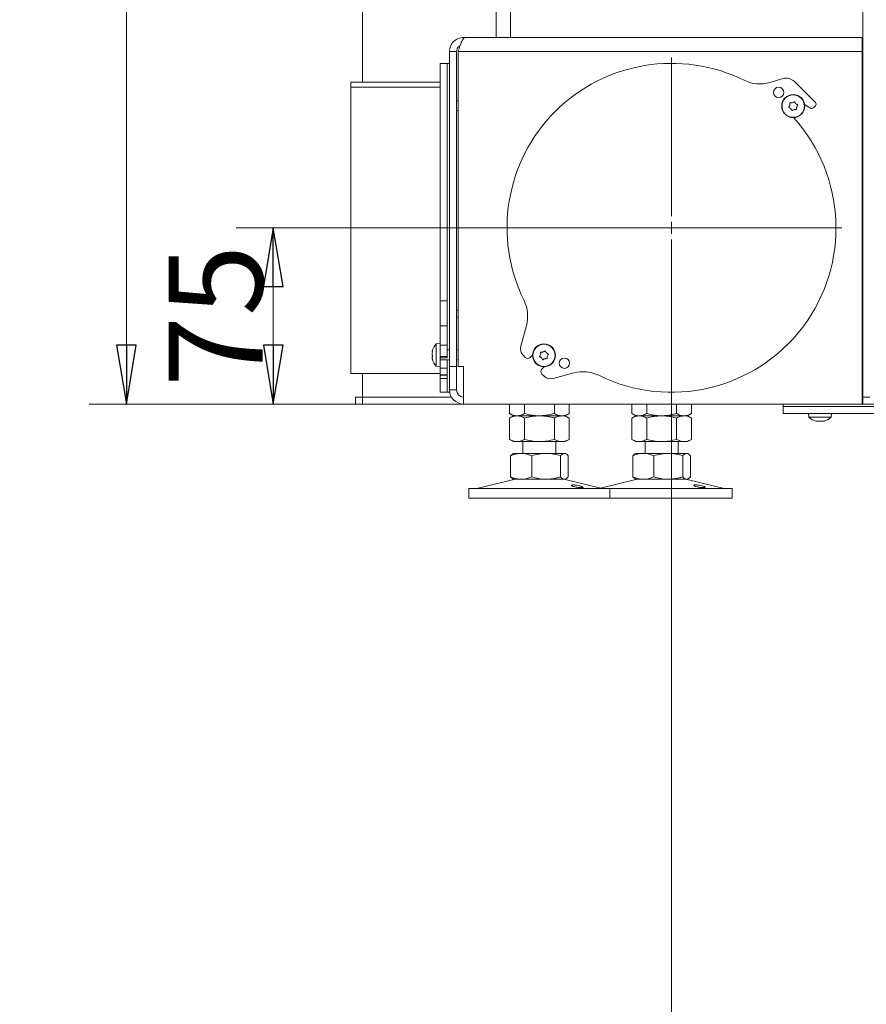
# Model space of a CAD drawing. Extents: x -1253 to 743, y 1475 to 4096.
# Drawn here: x -201 to 159, y 2369 to 2788 of the extents above; entities that cross this region are included whole.
import ezdxf

# ---------------------------------------------------------------- set-up
doc = ezdxf.new("R2010")
doc.units = 0
doc.header["$LTSCALE"] = 5
doc.linetypes.add('CENTERX2', pattern=[20.32, 12.7, -2.54, 2.54, -2.54])
doc.layers.add('SLD-0', color=7, linetype='Continuous')
doc.styles.add('STANDARD-BrunnerGroßer Text', font='arial.ttf')
doc.dimstyles.new('STANDARD-Brunner-IIGroßer Text', dxfattribs={"dimscale": 5, "dimtxt": 8, "dimasz": 5, "dimexe": 3.175, "dimexo": 0, "dimgap": 0.762, "dimtad": 1, "dimdec": 0, "dimrnd": 1e-08, "dimtxsty": 'STANDARD-BrunnerGroßer Text', "dimblk": 'Filled-1', "dimcen": 0.09, "dimdle": 10, "dimclrd": 7, "dimclre": 7, "dimclrt": 7, "dimadec": 1, "dimazin": 2, "dimtfac": 0.666667, "dimtdec": 0, "dimtmove": 0, "dimatfit": 3, "dimldrblk": 'Filled-1', "dimfxl": 1, "dimtolj": 1, "dimlwd": 15, "dimlwe": 15, "dimarcsym": 0})

# ---------------------------------------------------------------- blocks, each defined once
blk = doc.blocks.new('Filled-1')
at = {"color": 0}
for p, q in [((0, 0), (-1, 0.167)), ((-1, 0.167), (-1, -0.167)), ((-1, 0), (0, 0)), ((-1, -0.167), (0, 0))]:
    blk.add_line(p, q, dxfattribs=at)
at = {"color": 0, "flags": 128}
blk.add_lwpolyline([(-1, -0.167), (0, 0), (-1, 0.167), (-1, -0.167)], dxfattribs=at)
at = {"color": 0}
blk.add_solid([(-1, -0.167), (0, 0), (-1, 0.167), (-1, -0.167)], dxfattribs=at)
blk = doc.blocks.new('*D53')
at = {"layer": 'Defpoints', "color": 0}
for p in [(-21.49, 3974.9), (-155.56, 2624.4), (208.12, 2624.4)]:
    blk.add_point(p, dxfattribs=at)
at = {"layer": 'SLD-0', "color": 7, "lineweight": 5}
for p, q in [((-21.49, 3974.9), (-171.44, 3974.9)), ((-155.56, 3949.9), (-155.56, 2649.4)), ((208.12, 2624.4), (-171.44, 2624.4))]:
    blk.add_line(p, q, dxfattribs=at)
at = {"layer": 'SLD-0', "color": 7, "lineweight": 5, "xscale": 25, "yscale": 25, "zscale": 25}
for p, rotation in [((-155.56, 3974.9), 90), ((-155.56, 2624.4), 270)]:
    blk.add_blockref('Filled-1', p, dxfattribs=dict(at, rotation=rotation))
at = {"layer": 'SLD-0', "color": 7, "lineweight": 5, "insert": (-200.25, 3287.91), "char_height": 40, "attachment_point": 2, "rotation": 90, "style": 'STANDARD-BrunnerGroßer Text'}
blk.add_mtext('\\A1;1351', dxfattribs=at)
blk = doc.blocks.new('*D54')
at = {"layer": 'Defpoints', "color": 0}
for p in [(89.95, 2699.4), (-93.01, 2624.4), (208.12, 2624.4)]:
    blk.add_point(p, dxfattribs=at)
at = {"layer": 'SLD-0', "color": 7, "lineweight": 5}
for p, q in [((89.95, 2699.4), (-108.88, 2699.4)), ((-93.01, 2674.4), (-93.01, 2649.4)), ((208.12, 2624.4), (-108.88, 2624.4))]:
    blk.add_line(p, q, dxfattribs=at)
at = {"layer": 'SLD-0', "color": 7, "lineweight": 5, "xscale": 25, "yscale": 25, "zscale": 25}
for p, rotation in [((-93.01, 2699.4), 90), ((-93.01, 2624.4), 270)]:
    blk.add_blockref('Filled-1', p, dxfattribs=dict(at, rotation=rotation))
at = {"layer": 'SLD-0', "color": 7, "lineweight": 5, "insert": (-137.5, 2661.9), "char_height": 40, "attachment_point": 2, "rotation": 90, "style": 'STANDARD-BrunnerGroßer Text'}
blk.add_mtext('\\A1;75', dxfattribs=at)
blk = doc.blocks.new('*D58')
at = {"layer": 'Defpoints', "color": 0}
for p in [(377.95, 2630.4), (76.45, 2626.9), (76.45, 2320.07)]:
    blk.add_point(p, dxfattribs=at)
at = {"layer": 'SLD-0', "color": 7, "lineweight": 5}
for p, q in [((377.95, 2630.4), (377.95, 2304.19)), ((76.45, 2626.9), (76.45, 2304.19)), ((352.95, 2320.07), (101.45, 2320.07))]:
    blk.add_line(p, q, dxfattribs=at)
at = {"layer": 'SLD-0', "color": 7, "lineweight": 5, "xscale": 25, "yscale": 25, "zscale": 25, "rotation": 180}
blk.add_blockref('Filled-1', (76.45, 2320.07), dxfattribs=at)
at = {"layer": 'SLD-0', "color": 7, "lineweight": 5, "xscale": 25, "yscale": 25, "zscale": 25}
blk.add_blockref('Filled-1', (377.95, 2320.07), dxfattribs=at)
at = {"layer": 'SLD-0', "color": 7, "lineweight": 5, "insert": (225.96, 2364.75), "char_height": 40, "attachment_point": 2, "style": 'STANDARD-BrunnerGroßer Text'}
blk.add_mtext('\\A1;302', dxfattribs=at)

msp = doc.modelspace()

# ---------------------------------------------------------------- linework, layer by layer
at = {"color": 7, "linetype": 'Continuous', "lineweight": 5}
for p, q in [((157.87, 3588.83), (157.87, 2627.4)), ((-55.05, 3585.9), (-55.05, 2761.4)), ((1.87, 3264.4), (1.87, 2780.4)), ((7.87, 3264.4), (7.87, 2780.4)), ((-12.05, 2780.4), (-12.05, 2779.97)), ((-11.35, 2780.4), (-12.05, 2780.4)), ((157.62, 2780.4), (-11.35, 2780.4)), ((157.62, 2774.4), (157.62, 2780.4)), ((-15.05, 2774.4), (-18.05, 2774.4)), ((-18.05, 2774.4), (-18.05, 2640.4)), ((-15.05, 2640.4), (-15.05, 2774.4)), ((157.62, 2774.4), (-14.35, 2774.4)), ((-14.35, 2640.4), (-14.35, 2774.4)), ((157.62, 2630.4), (157.62, 2774.4)), ((-19.05, 2769.4), (-22.05, 2769.4)), ((-22.05, 2668.33), (-22.05, 2769.4)), ((-18.05, 2769.4), (-19.05, 2769.4)), ((-19.05, 2668.33), (-19.05, 2769.4)), ((123.8, 2762.88), (118.38, 2761.25)), ((137.68, 2752.72), (128.77, 2761.62)), ((-22.05, 2761.4), (-60.05, 2761.4)), ((-60.05, 2759.24), (-60.05, 2761.4)), ((-60.05, 2759.24), (-22.05, 2759.24)), ((-60.05, 2759.19), (-60.05, 2759.24)), ((-60.05, 2637.4), (-60.05, 2759.19)), ((-60.05, 2759.19), (-22.05, 2759.19)), ((-14.35, 2753.47), (-15.05, 2753.47)), ((-15.05, 2749.27), (-14.35, 2749.27)), ((126.79, 2751.58), (126.79, 2751.58)), ((127.18, 2750.13), (127.18, 2750.13)), ((127.85, 2752.64), (127.85, 2752.64)), ((128.63, 2749.75), (128.63, 2749.75)), ((129.3, 2752.26), (129.3, 2752.26)), ((129.69, 2750.81), (129.69, 2750.81)), ((133.09, 2751.89), (135.59, 2750.31)), ((136.83, 2750.45), (137.68, 2751.3)), ((-22.05, 2668.33), (-19.05, 2668.33)), ((-22.05, 2657.73), (-22.05, 2668.33)), ((-19.05, 2668.33), (-19.05, 2657.73)), ((-15.05, 2664.4), (-14.35, 2664.4)), ((-15.05, 2661.4), (-14.35, 2661.4)), ((157.62, 2664.4), (157.87, 2664.4)), ((157.62, 2661.4), (157.87, 2661.4)), ((-19.05, 2657.73), (-22.05, 2657.73)), ((-22.05, 2649.52), (-22.05, 2657.73)), ((-19.05, 2649.52), (-19.05, 2657.73)), ((14.68, 2657.78), (12.27, 2649.06)), ((157.62, 2658.4), (157.87, 2658.4)), ((-22.05, 2650.21), (-23.69, 2650.06)), ((-23.69, 2650.06), (-23.69, 2648.67)), ((-23.69, 2648.67), (-23.69, 2640.55)), ((-22.05, 2649.52), (-19.05, 2649.52)), ((-22.05, 2644.67), (-22.05, 2649.52)), ((-19.05, 2649.52), (-19.05, 2644.67)), ((-25.39, 2646.75), (-25.39, 2646.75)), ((-25.39, 2646.37), (-25.39, 2646.37)), ((-25.39, 2645.69), (-25.39, 2645.69)), ((-25.39, 2644.92), (-25.39, 2644.92)), ((-25.33, 2644.92), (-25.39, 2644.92)), ((-25.33, 2644.92), (-25.39, 2644.92)), ((-25.39, 2644.25), (-25.39, 2644.25)), ((-25.36, 2646.69), (-25.29, 2646.69)), ((-25.29, 2646.72), (-25.31, 2646.72)), ((-19.05, 2644.67), (-22.05, 2644.67)), ((-22.05, 2644.6), (-22.05, 2644.67)), ((-22.05, 2644.6), (-19.05, 2644.6)), ((-22.05, 2644.01), (-22.05, 2644.6)), ((-18.05, 2647.41), (-19.05, 2647.41)), ((-19.05, 2644.6), (-19.05, 2644.67)), ((-19.05, 2644.6), (-19.05, 2644.01)), ((-14.35, 2647.41), (-15.05, 2647.41)), ((13.3, 2645.16), (14.22, 2644.25)), ((16.34, 2644.25), (17.28, 2645.18)), ((20.73, 2645.52), (20.73, 2645.52)), ((21.79, 2646.58), (21.79, 2646.58)), ((23.24, 2646.19), (23.24, 2646.19)), ((23.62, 2644.74), (23.62, 2644.74)), ((-25.39, 2643.86), (-25.39, 2643.86)), ((-25.29, 2643.49), (-25.31, 2643.49)), ((-23.69, 2640.55), (-22.05, 2640.41)), ((-22.05, 2644.01), (-19.05, 2644.01)), ((-22.05, 2644.01), (-22.05, 2640.41)), ((-22.05, 2643.21), (-18.05, 2643.21)), ((-22.05, 2643.18), (-19.05, 2643.18)), ((-22.05, 2640.41), (-22.05, 2639.65)), ((-19.05, 2643.18), (-19.05, 2639.65)), ((-15.05, 2640.4), (-18.05, 2640.4)), ((-18.05, 2640.4), (-18.05, 2630.4)), ((-15.05, 2643.21), (-14.35, 2643.21)), ((-15.05, 2640.4), (-15.05, 2630.4)), ((-12.05, 2640.4), (-14.35, 2640.4)), ((-12.05, 2640.4), (-12.05, 2630.4)), ((21.11, 2644.07), (21.11, 2644.07)), ((22.22, 2640.23), (21.29, 2639.3)), ((22.56, 2643.68), (22.56, 2643.68)), ((-60.05, 2637.4), (-22.05, 2637.4)), ((-55.05, 2637.4), (-55.05, 2627.4)), ((-22.05, 2639.65), (-19.05, 2639.65)), ((-22.05, 2636.82), (-22.05, 2639.65)), ((-19.05, 2636.82), (-22.05, 2636.82)), ((-22.05, 2636.75), (-22.05, 2636.82)), ((-22.05, 2636.75), (-19.05, 2636.75)), ((-22.05, 2635.29), (-22.05, 2636.75)), ((-19.05, 2639.65), (-19.05, 2636.82)), ((-19.05, 2636.75), (-19.05, 2636.82)), ((-19.05, 2636.75), (-19.05, 2635.29)), ((21.29, 2637.17), (22.21, 2636.25)), ((26.1, 2635.23), (34.82, 2637.64)), ((-22.05, 2635.29), (-19.05, 2635.29)), ((-22.05, 2629.4), (-22.05, 2635.29)), ((-19.05, 2629.4), (-19.05, 2635.29)), ((-58.05, 2624.4), (-58.05, 2627.4)), ((-58.05, 2627.4), (-55.05, 2627.4)), ((-55.05, 2627.4), (-55.05, 2624.4)), ((-17.25, 2627.4), (-55.05, 2627.4)), ((-22.05, 2629.4), (-19.05, 2629.4)), ((-19.05, 2629.4), (-18.05, 2629.4)), ((-18.05, 2629.4), (-18.05, 2630.4)), ((-18.05, 2630.4), (-15.05, 2630.4)), ((-12.05, 2624.4), (-12.05, 2630.4)), ((157.62, 2630.4), (157.62, 2624.4)), ((157.62, 2627.4), (157.82, 2627.4)), ((157.82, 2624.4), (157.82, 2627.4)), ((157.82, 2627.4), (160.82, 2627.4)), ((-55.05, 2624.4), (-58.05, 2624.4)), ((-12.05, 2624.4), (-55.05, 2624.4)), ((157.62, 2624.4), (-12.05, 2624.4)), ((7.53, 2624.4), (7.53, 2620.38)), ((13.88, 2624.4), (13.88, 2620.38)), ((26.58, 2624.4), (26.58, 2620.38)), ((32.94, 2624.4), (32.94, 2620.38)), ((59.53, 2624.4), (59.53, 2620.38)), ((65.88, 2624.4), (65.88, 2620.38)), ((78.58, 2624.4), (78.58, 2620.38)), ((84.94, 2624.4), (84.94, 2620.38)), ((123.95, 2624.4), (123.95, 2623.4)), ((123.95, 2623.4), (123.95, 2620.4)), ((224.93, 2623.4), (123.95, 2623.4)), ((144.45, 2623.4), (123.95, 2623.4)), ((224.93, 2623.4), (144.45, 2623.4)), ((157.62, 2624.4), (157.82, 2624.4)), ((160.82, 2624.4), (157.82, 2624.4)), ((7.53, 2620.38), (9.23, 2619.4)), ((9.23, 2619.4), (7.53, 2618.42)), ((10.71, 2619.4), (9.23, 2619.4)), ((20.23, 2619.4), (10.71, 2619.4)), ((29.76, 2619.4), (20.23, 2619.4)), ((31.23, 2619.4), (29.76, 2619.4)), ((31.23, 2619.4), (32.94, 2620.38)), ((32.94, 2618.42), (31.23, 2619.4)), ((59.53, 2620.38), (61.23, 2619.4)), ((61.23, 2619.4), (59.53, 2618.42)), ((62.71, 2619.4), (61.23, 2619.4)), ((72.23, 2619.4), (62.71, 2619.4)), ((81.76, 2619.4), (72.23, 2619.4)), ((83.23, 2619.4), (81.76, 2619.4)), ((83.23, 2619.4), (84.94, 2620.38)), ((84.94, 2618.42), (83.23, 2619.4)), ((224.93, 2620.4), (123.95, 2620.4)), ((134.77, 2620.4), (134.92, 2618.76)), ((144.43, 2618.76), (144.57, 2620.4)), ((7.53, 2618.42), (7.53, 2609.38)), ((13.88, 2618.42), (13.88, 2609.38)), ((26.58, 2618.42), (26.58, 2609.38)), ((32.94, 2618.42), (32.94, 2609.38)), ((59.53, 2618.42), (59.53, 2609.38)), ((65.88, 2618.42), (65.88, 2609.38)), ((78.58, 2618.42), (78.58, 2609.38)), ((84.94, 2618.42), (84.94, 2609.38)), ((134.92, 2618.76), (144.43, 2618.76)), ((138.23, 2617.06), (138.23, 2617.06)), ((138.26, 2617.16), (138.26, 2617.15)), ((138.29, 2617.1), (138.29, 2617.17)), ((138.61, 2617.06), (138.61, 2617.06)), ((139.29, 2617.06), (139.29, 2617.06)), ((140.06, 2617.13), (140.06, 2617.06)), ((140.06, 2617.13), (140.06, 2617.06)), ((140.06, 2617.06), (140.06, 2617.06)), ((140.74, 2617.06), (140.74, 2617.06)), ((141.12, 2617.06), (141.12, 2617.06)), ((141.5, 2617.16), (141.5, 2617.15)), ((7.53, 2609.38), (9.23, 2608.4)), ((10.71, 2608.4), (9.23, 2608.4)), ((20.23, 2608.4), (10.71, 2608.4)), ((13.23, 2608.4), (13.23, 2603.4)), ((29.76, 2608.4), (20.23, 2608.4)), ((27.23, 2603.4), (27.23, 2608.4)), ((31.23, 2608.4), (29.76, 2608.4)), ((31.23, 2608.4), (32.94, 2609.38)), ((59.53, 2609.38), (61.23, 2608.4)), ((62.71, 2608.4), (61.23, 2608.4)), ((72.23, 2608.4), (62.71, 2608.4)), ((65.23, 2608.4), (65.23, 2603.4)), ((81.76, 2608.4), (72.23, 2608.4)), ((79.23, 2603.4), (79.23, 2608.4)), ((83.23, 2608.4), (81.76, 2608.4)), ((83.23, 2608.4), (84.94, 2609.38)), ((7.97, 2602.42), (7.97, 2593.38)), ((9.23, 2603.4), (8.83, 2603.17)), ((12.46, 2603.4), (9.23, 2603.4)), ((23.08, 2603.4), (12.46, 2603.4)), ((16.95, 2602.42), (16.95, 2593.38)), ((30.86, 2603.4), (23.08, 2603.4)), ((29.22, 2602.42), (29.22, 2593.38)), ((31.23, 2603.4), (30.86, 2603.4)), ((31.63, 2603.17), (31.23, 2603.4)), ((32.5, 2602.42), (32.5, 2593.38)), ((59.97, 2602.42), (59.97, 2593.38)), ((61.23, 2603.4), (60.83, 2603.17)), ((64.46, 2603.4), (61.23, 2603.4)), ((75.08, 2603.4), (64.46, 2603.4)), ((68.95, 2602.42), (68.95, 2593.38)), ((82.86, 2603.4), (75.08, 2603.4)), ((81.22, 2602.42), (81.22, 2593.38)), ((83.23, 2603.4), (82.86, 2603.4)), ((83.63, 2603.17), (83.23, 2603.4)), ((84.5, 2602.42), (84.5, 2593.38)), ((9.29, 2592.29), (-6.42, 2588.48)), ((8.84, 2592.63), (9.23, 2592.4)), ((12.46, 2592.4), (9.23, 2592.4)), ((23.08, 2592.4), (12.46, 2592.4)), ((30.86, 2592.4), (23.08, 2592.4)), ((31.23, 2592.4), (30.86, 2592.4)), ((46.89, 2588.48), (31.18, 2592.29)), ((31.23, 2592.4), (31.63, 2592.63)), ((61.29, 2592.29), (46.23, 2588.64)), ((60.84, 2592.63), (61.23, 2592.4)), ((64.46, 2592.4), (61.23, 2592.4)), ((75.08, 2592.4), (64.46, 2592.4)), ((82.86, 2592.4), (75.08, 2592.4)), ((83.23, 2592.4), (82.86, 2592.4)), ((98.89, 2588.48), (83.18, 2592.29)), ((83.23, 2592.4), (83.63, 2592.63)), ((-9.77, 2588.4), (-9.77, 2584.4)), ((-9.77, 2588.4), (50.23, 2588.4)), ((50.23, 2584.4), (50.23, 2588.4)), ((50.23, 2588.4), (102.23, 2588.4)), ((102.23, 2584.4), (102.23, 2588.4)), ((-9.77, 2584.4), (50.23, 2584.4)), ((50.23, 2584.4), (102.23, 2584.4))]:
    msp.add_line(p, q, dxfattribs=at)
for centre, radius in [((122.05, 2757.03), 2.2), ((128.24, 2751.2), 4.9), ((128.24, 2751.2), 4.76), ((22.17, 2645.13), 4.9), ((22.17, 2645.13), 4.76), ((30.84, 2641.77), 2.2)]:
    msp.add_circle(centre, radius, dxfattribs=at)
for centre, radius, start, end in [((76.45, 2699.4), 70, 63.7274, 206.273), ((114.07, 2775.62), 15, 243.7274, 286.7133), ((125.24, 2758.09), 5, 45, 106.7133), ((136.13, 2751.16), 1, 237.8208, 315), ((136.97, 2752.01), 1, 315, 45), ((76.45, 2699.4), 70, 243.727, 42.0655), ((0.23, 2661.77), 15, 344.5475, 26.273), ((-18.55, 2645.31), 7, 137.1907, 166.5186), ((16.13, 2647.99), 4, 164.5475, 225), ((15.28, 2645.31), 1.5, 225, 315), ((-18.55, 2645.31), 7, 193.4379, 222.8093), ((22.35, 2638.23), 1.5, 135, 225), ((25.04, 2639.08), 4, 225, 285.4525), ((38.82, 2623.18), 15, 63.727, 105.4525), ((-12.05, 2630.4), 6, 180, 270), ((-12.05, 2630.4), 3, 180, 270), ((139.67, 2623.9), 7, 227.1907, 256.5186), ((139.67, 2623.9), 7, 283.4379, 312.8093), ((10.23, 2588.4), 4, 90, 103.609), ((30.23, 2588.4), 4, 76.391, 90), ((62.23, 2588.4), 4, 90, 103.609), ((82.23, 2588.4), 4, 76.391, 90), ((-7.12, 2591.4), 3, 270, 283.609), ((47.59, 2591.4), 3, 256.391, 270), ((99.59, 2591.4), 3, 256.391, 270)]:
    msp.add_arc(centre, radius, start, end, dxfattribs=at)
for points in [[(-12.05, 2780.4), (-12.84, 2780.31), (-14.41, 2780.13), (-16.4, 2778.74), (-17.78, 2776.76), (-17.96, 2775.19), (-18.05, 2774.4)], [(-14.35, 2774.4), (-14.1, 2775.19), (-13.6, 2776.76), (-12.85, 2778.74), (-12.1, 2780.13), (-11.6, 2780.31), (-11.35, 2780.4)]]:
    msp.add_open_spline(points, degree=3, dxfattribs=at)
for points, knots in [([(-13.49, 2776.98), (-13.73, 2776.84), (-14.31, 2776.51), (-14.91, 2775.57), (-15.01, 2774.79), (-15.05, 2774.4)], [0, 0, 0, 0, 0.2612251, 0.6306126, 1, 1, 1, 1]), ([(128.56, 2753.02), (128.58, 2753.03), (128.61, 2753.05), (128.68, 2753.07), (128.75, 2753.06), (128.81, 2753.03), (128.85, 2752.98), (128.87, 2752.95), (128.88, 2752.93)], [0, 0, 0, 0, 0.173655, 0.347991, 0.518533, 0.685946, 0.853626, 1, 1, 1, 1]), ([(126.51, 2750.56), (126.49, 2750.57), (126.45, 2750.59), (126.4, 2750.64), (126.37, 2750.7), (126.37, 2750.77), (126.39, 2750.83), (126.41, 2750.86), (126.42, 2750.88)], [0, 0, 0, 0, 0.1736021, 0.347939, 0.5184828, 0.6858959, 0.8535759, 1, 1, 1, 1]), ([(126.42, 2750.88), (126.53, 2751.03), (126.69, 2751.24), (126.77, 2751.5), (126.79, 2751.58)], [0, 0, 0, 0, 0.687999, 1, 1, 1, 1]), ([(127.18, 2750.13), (127.04, 2750.26), (126.83, 2750.43), (126.58, 2750.53), (126.51, 2750.56)], [0, 0, 0, 0, 0.687868, 1, 1, 1, 1]), ([(126.79, 2751.58), (126.83, 2751.77), (126.88, 2752.04), (126.84, 2752.3), (126.82, 2752.38)], [0, 0, 0, 0, 0.687831, 1, 1, 1, 1]), ([(126.82, 2752.38), (126.82, 2752.4), (126.82, 2752.45), (126.84, 2752.51), (126.88, 2752.57), (126.94, 2752.6), (127, 2752.62), (127.04, 2752.62), (127.06, 2752.61)], [0, 0, 0, 0, 0.173551, 0.347889, 0.518434, 0.685848, 0.853527, 1, 1, 1, 1]), ([(127.06, 2752.61), (127.24, 2752.59), (127.51, 2752.56), (127.77, 2752.63), (127.85, 2752.64)], [0, 0, 0, 0, 0.6879474, 1, 1, 1, 1]), ([(127.61, 2749.46), (127.53, 2749.63), (127.42, 2749.87), (127.24, 2750.07), (127.18, 2750.13)], [0, 0, 0, 0, 0.687973, 1, 1, 1, 1]), ([(127.92, 2749.37), (127.91, 2749.36), (127.87, 2749.34), (127.8, 2749.32), (127.73, 2749.33), (127.67, 2749.36), (127.63, 2749.41), (127.61, 2749.44), (127.61, 2749.46)], [0, 0, 0, 0, 0.173655, 0.347991, 0.518533, 0.685946, 0.853626, 1, 1, 1, 1]), ([(127.85, 2752.64), (128.03, 2752.71), (128.29, 2752.8), (128.49, 2752.96), (128.56, 2753.02)], [0, 0, 0, 0, 0.687829, 1, 1, 1, 1]), ([(128.63, 2749.75), (128.45, 2749.68), (128.2, 2749.59), (127.99, 2749.43), (127.92, 2749.37)], [0, 0, 0, 0, 0.687829, 1, 1, 1, 1]), ([(129.43, 2749.78), (129.24, 2749.8), (128.98, 2749.83), (128.71, 2749.77), (128.63, 2749.75)], [0, 0, 0, 0, 0.687947, 1, 1, 1, 1]), ([(128.88, 2752.93), (128.95, 2752.76), (129.06, 2752.52), (129.24, 2752.32), (129.3, 2752.26)], [0, 0, 0, 0, 0.687973, 1, 1, 1, 1]), ([(129.3, 2752.26), (129.44, 2752.13), (129.65, 2751.96), (129.9, 2751.86), (129.98, 2751.83)], [0, 0, 0, 0, 0.6878685, 1, 1, 1, 1]), ([(129.66, 2750.01), (129.66, 2749.99), (129.67, 2749.94), (129.64, 2749.88), (129.6, 2749.82), (129.55, 2749.79), (129.48, 2749.77), (129.44, 2749.78), (129.43, 2749.78)], [0, 0, 0, 0, 0.173551, 0.347889, 0.518434, 0.685848, 0.853527, 1, 1, 1, 1]), ([(129.69, 2750.81), (129.66, 2750.62), (129.61, 2750.35), (129.65, 2750.09), (129.66, 2750.01)], [0, 0, 0, 0, 0.687831, 1, 1, 1, 1]), ([(130.06, 2751.51), (129.95, 2751.36), (129.79, 2751.15), (129.71, 2750.89), (129.69, 2750.81)], [0, 0, 0, 0, 0.687999, 1, 1, 1, 1]), ([(129.98, 2751.83), (130, 2751.82), (130.04, 2751.8), (130.08, 2751.75), (130.11, 2751.69), (130.11, 2751.62), (130.1, 2751.56), (130.07, 2751.53), (130.06, 2751.51)], [0, 0, 0, 0, 0.173602, 0.347939, 0.518483, 0.685896, 0.853576, 1, 1, 1, 1]), ([(-25.36, 2646.93), (-25.37, 2646.9), (-25.39, 2646.82), (-25.39, 2646.78), (-25.39, 2646.75)], [0, 0, 0, 0, 0.426078, 1, 1, 1, 1]), ([(-25.39, 2646.75), (-25.38, 2646.72), (-25.37, 2646.67), (-25.32, 2646.71), (-25.31, 2646.72)], [0, 0, 0, 0, 0.687831, 1, 1, 1, 1]), ([(-25.31, 2646.49), (-25.34, 2646.31), (-25.39, 2646.04), (-25.39, 2645.78), (-25.39, 2645.69)], [0, 0, 0, 0, 0.687947, 1, 1, 1, 1]), ([(-25.39, 2645.69), (-25.38, 2645.52), (-25.37, 2645.26), (-25.32, 2645.05), (-25.31, 2644.99)], [0, 0, 0, 0, 0.687829, 1, 1, 1, 1]), ([(-25.31, 2644.67), (-25.34, 2644.6), (-25.39, 2644.49), (-25.39, 2644.3), (-25.39, 2644.25)], [0, 0, 0, 0, 0.687973, 1, 1, 1, 1]), ([(-25.39, 2644.25), (-25.38, 2644.1), (-25.37, 2643.9), (-25.32, 2643.65), (-25.31, 2643.57)], [0, 0, 0, 0, 0.687868, 1, 1, 1, 1]), ([(-25.31, 2646.72), (-25.3, 2646.73), (-25.29, 2646.73), (-25.29, 2646.71), (-25.28, 2646.67), (-25.29, 2646.61), (-25.29, 2646.55), (-25.3, 2646.51), (-25.31, 2646.49)], [0, 0, 0, 0, 0.173551, 0.347889, 0.518434, 0.685848, 0.853527, 1, 1, 1, 1]), ([(-25.31, 2644.99), (-25.3, 2644.97), (-25.29, 2644.93), (-25.29, 2644.87), (-25.28, 2644.8), (-25.29, 2644.74), (-25.29, 2644.69), (-25.3, 2644.68), (-25.31, 2644.67)], [0, 0, 0, 0, 0.1736553, 0.3479906, 0.518533, 0.6859457, 0.8536264, 1, 1, 1, 1]), ([(20.44, 2644.49), (20.42, 2644.5), (20.38, 2644.52), (20.33, 2644.57), (20.31, 2644.64), (20.3, 2644.7), (20.32, 2644.76), (20.34, 2644.8), (20.35, 2644.81)], [0, 0, 0, 0, 0.173602, 0.347939, 0.518483, 0.685896, 0.853576, 1, 1, 1, 1]), ([(20.35, 2644.81), (20.46, 2644.96), (20.62, 2645.18), (20.7, 2645.44), (20.73, 2645.52)], [0, 0, 0, 0, 0.687999, 1, 1, 1, 1]), ([(21.11, 2644.07), (20.97, 2644.19), (20.76, 2644.37), (20.52, 2644.46), (20.44, 2644.49)], [0, 0, 0, 0, 0.687868, 1, 1, 1, 1]), ([(20.73, 2645.52), (20.76, 2645.7), (20.81, 2645.97), (20.77, 2646.23), (20.76, 2646.31)], [0, 0, 0, 0, 0.687831, 1, 1, 1, 1]), ([(20.76, 2646.31), (20.75, 2646.34), (20.75, 2646.38), (20.77, 2646.45), (20.81, 2646.5), (20.87, 2646.54), (20.93, 2646.55), (20.97, 2646.55), (20.99, 2646.55)], [0, 0, 0, 0, 0.173551, 0.347889, 0.518434, 0.685848, 0.853527, 1, 1, 1, 1]), ([(20.99, 2646.55), (21.17, 2646.53), (21.44, 2646.5), (21.7, 2646.56), (21.79, 2646.58)], [0, 0, 0, 0, 0.687947, 1, 1, 1, 1]), ([(21.79, 2646.58), (21.96, 2646.64), (22.22, 2646.73), (22.43, 2646.9), (22.49, 2646.95)], [0, 0, 0, 0, 0.687829, 1, 1, 1, 1]), ([(22.49, 2646.95), (22.51, 2646.96), (22.55, 2646.99), (22.61, 2647), (22.68, 2646.99), (22.74, 2646.96), (22.79, 2646.92), (22.8, 2646.88), (22.81, 2646.86)], [0, 0, 0, 0, 0.173655, 0.347991, 0.518533, 0.685946, 0.853626, 1, 1, 1, 1]), ([(22.81, 2646.86), (22.89, 2646.7), (22.99, 2646.45), (23.18, 2646.25), (23.24, 2646.19)], [0, 0, 0, 0, 0.687973, 1, 1, 1, 1]), ([(23.24, 2646.19), (23.38, 2646.07), (23.59, 2645.89), (23.83, 2645.79), (23.91, 2645.76)], [0, 0, 0, 0, 0.687868, 1, 1, 1, 1]), ([(23.62, 2644.74), (23.59, 2644.56), (23.54, 2644.29), (23.58, 2644.03), (23.59, 2643.94)], [0, 0, 0, 0, 0.6878305, 1, 1, 1, 1]), ([(24, 2645.45), (23.89, 2645.3), (23.73, 2645.08), (23.65, 2644.82), (23.62, 2644.74)], [0, 0, 0, 0, 0.6879986, 1, 1, 1, 1]), ([(23.91, 2645.76), (23.93, 2645.76), (23.97, 2645.74), (24.02, 2645.68), (24.04, 2645.62), (24.05, 2645.56), (24.03, 2645.49), (24.01, 2645.46), (24, 2645.45)], [0, 0, 0, 0, 0.173602, 0.347939, 0.518483, 0.685896, 0.853576, 1, 1, 1, 1]), ([(-25.31, 2643.49), (-25.34, 2643.59), (-25.39, 2643.75), (-25.39, 2643.83), (-25.39, 2643.86)], [0, 0, 0, 0, 0.687999, 1, 1, 1, 1]), ([(-25.31, 2643.57), (-25.3, 2643.55), (-25.29, 2643.51), (-25.29, 2643.46), (-25.28, 2643.44), (-25.29, 2643.43), (-25.29, 2643.45), (-25.3, 2643.47), (-25.31, 2643.49)], [0, 0, 0, 0, 0.173602, 0.347939, 0.518483, 0.685896, 0.853576, 1, 1, 1, 1]), ([(21.54, 2643.39), (21.46, 2643.56), (21.36, 2643.81), (21.17, 2644.01), (21.11, 2644.07)], [0, 0, 0, 0, 0.687973, 1, 1, 1, 1]), ([(21.86, 2643.31), (21.84, 2643.3), (21.8, 2643.27), (21.74, 2643.26), (21.67, 2643.27), (21.61, 2643.3), (21.56, 2643.34), (21.55, 2643.38), (21.54, 2643.39)], [0, 0, 0, 0, 0.1736553, 0.3479906, 0.518533, 0.6859457, 0.8536264, 1, 1, 1, 1]), ([(22.56, 2643.68), (22.39, 2643.62), (22.13, 2643.53), (21.92, 2643.36), (21.86, 2643.31)], [0, 0, 0, 0, 0.687829, 1, 1, 1, 1]), ([(23.36, 2643.71), (23.18, 2643.73), (22.91, 2643.76), (22.65, 2643.7), (22.56, 2643.68)], [0, 0, 0, 0, 0.687947, 1, 1, 1, 1]), ([(23.59, 2643.94), (23.6, 2643.92), (23.6, 2643.88), (23.58, 2643.81), (23.54, 2643.76), (23.48, 2643.72), (23.42, 2643.7), (23.38, 2643.71), (23.36, 2643.71)], [0, 0, 0, 0, 0.173551, 0.347889, 0.518434, 0.685848, 0.853527, 1, 1, 1, 1]), ([(10.71, 2619.4), (10.63, 2619.4), (10.06, 2619.41), (8.99, 2619.62), (8.02, 2620.13), (7.53, 2620.38)], [0, 0, 0, 0, 0.070096, 0.530788, 1, 1, 1, 1]), ([(7.53, 2618.42), (8.05, 2618.69), (9.09, 2619.25), (10.16, 2619.35), (10.71, 2619.4)], [0, 0, 0, 0, 0.495458, 1, 1, 1, 1]), ([(13.88, 2620.38), (13.37, 2620.11), (12.33, 2619.55), (11.25, 2619.45), (10.71, 2619.4)], [0, 0, 0, 0, 0.495458, 1, 1, 1, 1]), ([(10.71, 2619.4), (10.78, 2619.4), (11.35, 2619.39), (12.43, 2619.17), (13.4, 2618.67), (13.88, 2618.42)], [0, 0, 0, 0, 0.070096, 0.530788, 1, 1, 1, 1]), ([(20.23, 2619.4), (19.67, 2619.41), (17.52, 2619.47), (15.42, 2619.99), (13.88, 2620.38)], [0, 0, 0, 0, 0.264671, 1, 1, 1, 1]), ([(13.88, 2618.42), (14.91, 2618.69), (17, 2619.25), (19.15, 2619.35), (20.23, 2619.4)], [0, 0, 0, 0, 0.495458, 1, 1, 1, 1]), ([(26.58, 2620.38), (26.06, 2620.24), (23.99, 2619.66), (21.84, 2619.51), (20.23, 2619.4)], [0, 0, 0, 0, 0.2525637, 1, 1, 1, 1]), ([(20.23, 2619.4), (20.38, 2619.4), (21.52, 2619.39), (23.67, 2619.17), (25.61, 2618.67), (26.58, 2618.42)], [0, 0, 0, 0, 0.0700962, 0.5307876, 1, 1, 1, 1]), ([(29.76, 2619.4), (29.69, 2619.4), (29.12, 2619.41), (28.04, 2619.62), (27.07, 2620.13), (26.58, 2620.38)], [0, 0, 0, 0, 0.070096, 0.530788, 1, 1, 1, 1]), ([(26.58, 2618.42), (26.85, 2618.56), (27.88, 2619.14), (28.96, 2619.29), (29.76, 2619.4)], [0, 0, 0, 0, 0.252564, 1, 1, 1, 1]), ([(32.94, 2620.38), (32.42, 2620.11), (31.38, 2619.55), (30.3, 2619.45), (29.76, 2619.4)], [0, 0, 0, 0, 0.495458, 1, 1, 1, 1]), ([(29.76, 2619.4), (30.04, 2619.39), (31.12, 2619.33), (32.17, 2618.8), (32.94, 2618.42)], [0, 0, 0, 0, 0.2646713, 1, 1, 1, 1]), ([(62.71, 2619.4), (62.63, 2619.4), (62.06, 2619.41), (60.99, 2619.62), (60.02, 2620.13), (59.53, 2620.38)], [0, 0, 0, 0, 0.070096, 0.530788, 1, 1, 1, 1]), ([(59.53, 2618.42), (60.05, 2618.69), (61.09, 2619.25), (62.16, 2619.35), (62.71, 2619.4)], [0, 0, 0, 0, 0.495458, 1, 1, 1, 1]), ([(65.88, 2620.38), (65.37, 2620.11), (64.33, 2619.55), (63.25, 2619.45), (62.71, 2619.4)], [0, 0, 0, 0, 0.495458, 1, 1, 1, 1]), ([(62.71, 2619.4), (62.78, 2619.4), (63.35, 2619.39), (64.43, 2619.17), (65.4, 2618.67), (65.88, 2618.42)], [0, 0, 0, 0, 0.070096, 0.530788, 1, 1, 1, 1]), ([(72.23, 2619.4), (71.67, 2619.41), (69.52, 2619.47), (67.42, 2619.99), (65.88, 2620.38)], [0, 0, 0, 0, 0.264671, 1, 1, 1, 1]), ([(65.88, 2618.42), (66.91, 2618.69), (69, 2619.25), (71.15, 2619.35), (72.23, 2619.4)], [0, 0, 0, 0, 0.495458, 1, 1, 1, 1]), ([(78.58, 2620.38), (78.06, 2620.24), (75.99, 2619.66), (73.84, 2619.51), (72.23, 2619.4)], [0, 0, 0, 0, 0.252564, 1, 1, 1, 1]), ([(72.23, 2619.4), (72.38, 2619.4), (73.52, 2619.39), (75.67, 2619.17), (77.61, 2618.67), (78.58, 2618.42)], [0, 0, 0, 0, 0.070096, 0.530788, 1, 1, 1, 1]), ([(81.76, 2619.4), (81.69, 2619.4), (81.12, 2619.41), (80.04, 2619.62), (79.07, 2620.13), (78.58, 2620.38)], [0, 0, 0, 0, 0.070096, 0.530788, 1, 1, 1, 1]), ([(78.58, 2618.42), (78.85, 2618.56), (79.88, 2619.14), (80.96, 2619.29), (81.76, 2619.4)], [0, 0, 0, 0, 0.252564, 1, 1, 1, 1]), ([(84.94, 2620.38), (84.42, 2620.11), (83.38, 2619.55), (82.3, 2619.45), (81.76, 2619.4)], [0, 0, 0, 0, 0.495458, 1, 1, 1, 1]), ([(81.76, 2619.4), (82.04, 2619.39), (83.12, 2619.33), (84.17, 2618.8), (84.94, 2618.42)], [0, 0, 0, 0, 0.264671, 1, 1, 1, 1]), ([(138.05, 2617.1), (138.08, 2617.09), (138.16, 2617.06), (138.2, 2617.06), (138.23, 2617.06)], [0, 0, 0, 0, 0.426078, 1, 1, 1, 1]), ([(138.23, 2617.06), (138.26, 2617.07), (138.31, 2617.08), (138.27, 2617.13), (138.26, 2617.15)], [0, 0, 0, 0, 0.687831, 1, 1, 1, 1]), ([(138.26, 2617.15), (138.25, 2617.15), (138.25, 2617.16), (138.27, 2617.17), (138.31, 2617.17), (138.37, 2617.17), (138.43, 2617.16), (138.47, 2617.15), (138.49, 2617.15)], [0, 0, 0, 0, 0.173551, 0.347889, 0.518434, 0.685848, 0.853527, 1, 1, 1, 1]), ([(138.49, 2617.15), (138.67, 2617.12), (138.94, 2617.07), (139.2, 2617.06), (139.29, 2617.06)], [0, 0, 0, 0, 0.6879474, 1, 1, 1, 1]), ([(139.29, 2617.06), (139.46, 2617.07), (139.72, 2617.08), (139.93, 2617.13), (139.99, 2617.15)], [0, 0, 0, 0, 0.687829, 1, 1, 1, 1]), ([(139.99, 2617.15), (140.01, 2617.15), (140.05, 2617.16), (140.11, 2617.17), (140.18, 2617.17), (140.24, 2617.17), (140.29, 2617.16), (140.3, 2617.15), (140.31, 2617.15)], [0, 0, 0, 0, 0.173655, 0.347991, 0.518533, 0.685946, 0.853626, 1, 1, 1, 1]), ([(140.31, 2617.15), (140.39, 2617.12), (140.49, 2617.07), (140.68, 2617.06), (140.74, 2617.06)], [0, 0, 0, 0, 0.687973, 1, 1, 1, 1]), ([(140.74, 2617.06), (140.88, 2617.07), (141.09, 2617.08), (141.33, 2617.13), (141.41, 2617.15)], [0, 0, 0, 0, 0.687868, 1, 1, 1, 1]), ([(141.5, 2617.15), (141.39, 2617.12), (141.23, 2617.07), (141.15, 2617.06), (141.12, 2617.06)], [0, 0, 0, 0, 0.687999, 1, 1, 1, 1]), ([(141.41, 2617.15), (141.43, 2617.15), (141.47, 2617.16), (141.52, 2617.17), (141.54, 2617.17), (141.55, 2617.17), (141.53, 2617.16), (141.51, 2617.15), (141.5, 2617.15)], [0, 0, 0, 0, 0.173602, 0.347939, 0.518483, 0.685896, 0.853576, 1, 1, 1, 1]), ([(10.71, 2608.4), (10.63, 2608.4), (10.06, 2608.41), (8.99, 2608.62), (8.02, 2609.13), (7.53, 2609.38)], [0, 0, 0, 0, 0.070096, 0.530788, 1, 1, 1, 1]), ([(13.88, 2609.38), (13.37, 2609.11), (12.33, 2608.55), (11.25, 2608.45), (10.71, 2608.4)], [0, 0, 0, 0, 0.495458, 1, 1, 1, 1]), ([(20.23, 2608.4), (20.08, 2608.4), (18.94, 2608.41), (16.79, 2608.62), (14.86, 2609.13), (13.88, 2609.38)], [0, 0, 0, 0, 0.070096, 0.530788, 1, 1, 1, 1]), ([(26.58, 2609.38), (25.55, 2609.11), (23.47, 2608.55), (21.32, 2608.45), (20.23, 2608.4)], [0, 0, 0, 0, 0.495458, 1, 1, 1, 1]), ([(29.76, 2608.4), (28.96, 2608.51), (27.88, 2608.66), (26.85, 2609.24), (26.58, 2609.38)], [0, 0, 0, 0, 0.747436, 1, 1, 1, 1]), ([(32.94, 2609.38), (32.17, 2608.99), (31.12, 2608.47), (30.04, 2608.41), (29.76, 2608.4)], [0, 0, 0, 0, 0.735329, 1, 1, 1, 1]), ([(62.71, 2608.4), (62.63, 2608.4), (62.06, 2608.41), (60.99, 2608.62), (60.02, 2609.13), (59.53, 2609.38)], [0, 0, 0, 0, 0.070096, 0.530788, 1, 1, 1, 1]), ([(65.88, 2609.38), (65.37, 2609.11), (64.33, 2608.55), (63.25, 2608.45), (62.71, 2608.4)], [0, 0, 0, 0, 0.495458, 1, 1, 1, 1]), ([(72.23, 2608.4), (72.08, 2608.4), (70.94, 2608.41), (68.79, 2608.62), (66.86, 2609.13), (65.88, 2609.38)], [0, 0, 0, 0, 0.0700962, 0.5307876, 1, 1, 1, 1]), ([(78.58, 2609.38), (77.55, 2609.11), (75.47, 2608.55), (73.32, 2608.45), (72.23, 2608.4)], [0, 0, 0, 0, 0.495458, 1, 1, 1, 1]), ([(81.76, 2608.4), (80.96, 2608.51), (79.88, 2608.66), (78.85, 2609.24), (78.58, 2609.38)], [0, 0, 0, 0, 0.747436, 1, 1, 1, 1]), ([(84.94, 2609.38), (84.17, 2608.99), (83.12, 2608.47), (82.04, 2608.41), (81.76, 2608.4)], [0, 0, 0, 0, 0.735329, 1, 1, 1, 1]), ([(7.97, 2602.42), (8.33, 2602.56), (9.8, 2603.14), (11.32, 2603.29), (12.46, 2603.4)], [0, 0, 0, 0, 0.2525637, 1, 1, 1, 1]), ([(8.85, 2603.15), (8.81, 2603.13), (8.51, 2603.03), (8.22, 2602.7), (7.97, 2602.42)], [0, 0, 0, 0, 0.131939, 1, 1, 1, 1]), ([(12.46, 2603.4), (12.86, 2603.39), (14.38, 2603.33), (15.86, 2602.8), (16.95, 2602.42)], [0, 0, 0, 0, 0.2646713, 1, 1, 1, 1]), ([(16.95, 2602.42), (17.94, 2602.69), (19.95, 2603.25), (22.03, 2603.35), (23.08, 2603.4)], [0, 0, 0, 0, 0.495458, 1, 1, 1, 1]), ([(23.08, 2603.4), (23.23, 2603.4), (24.33, 2603.39), (26.4, 2603.17), (28.27, 2602.67), (29.22, 2602.42)], [0, 0, 0, 0, 0.070096, 0.530788, 1, 1, 1, 1]), ([(29.22, 2602.42), (29.35, 2602.56), (29.61, 2602.84), (30.02, 2603.15), (30.44, 2603.36), (30.72, 2603.39), (30.86, 2603.4)], [0, 0, 0, 0, 0.247269, 0.495363, 0.746874, 1, 1, 1, 1]), ([(30.86, 2603.4), (30.9, 2603.4), (31.19, 2603.39), (31.75, 2603.17), (32.25, 2602.67), (32.5, 2602.42)], [0, 0, 0, 0, 0.070096, 0.530788, 1, 1, 1, 1]), ([(59.97, 2602.42), (60.33, 2602.56), (61.8, 2603.14), (63.32, 2603.29), (64.46, 2603.4)], [0, 0, 0, 0, 0.2525637, 1, 1, 1, 1]), ([(60.85, 2603.15), (60.81, 2603.13), (60.51, 2603.03), (60.22, 2602.7), (59.97, 2602.42)], [0, 0, 0, 0, 0.131939, 1, 1, 1, 1]), ([(64.46, 2603.4), (64.86, 2603.39), (66.38, 2603.33), (67.86, 2602.8), (68.95, 2602.42)], [0, 0, 0, 0, 0.264671, 1, 1, 1, 1]), ([(68.95, 2602.42), (69.94, 2602.69), (71.95, 2603.25), (74.03, 2603.35), (75.08, 2603.4)], [0, 0, 0, 0, 0.495458, 1, 1, 1, 1]), ([(75.08, 2603.4), (75.23, 2603.4), (76.33, 2603.39), (78.4, 2603.17), (80.27, 2602.67), (81.22, 2602.42)], [0, 0, 0, 0, 0.0700962, 0.5307876, 1, 1, 1, 1]), ([(81.22, 2602.42), (81.35, 2602.56), (81.61, 2602.84), (82.02, 2603.15), (82.44, 2603.36), (82.72, 2603.39), (82.86, 2603.4)], [0, 0, 0, 0, 0.247269, 0.495363, 0.746874, 1, 1, 1, 1]), ([(82.86, 2603.4), (82.9, 2603.4), (83.19, 2603.39), (83.75, 2603.17), (84.25, 2602.67), (84.5, 2602.42)], [0, 0, 0, 0, 0.0700962, 0.5307876, 1, 1, 1, 1]), ([(12.46, 2592.4), (11.32, 2592.51), (9.8, 2592.66), (8.33, 2593.24), (7.97, 2593.38)], [0, 0, 0, 0, 0.747436, 1, 1, 1, 1]), ([(7.97, 2593.38), (8.23, 2593.08), (8.52, 2592.74), (8.82, 2592.65), (8.85, 2592.64)], [0, 0, 0, 0, 0.916236, 1, 1, 1, 1]), ([(16.95, 2593.38), (15.86, 2592.99), (14.38, 2592.47), (12.86, 2592.41), (12.46, 2592.4)], [0, 0, 0, 0, 0.735329, 1, 1, 1, 1]), ([(23.08, 2592.4), (22.94, 2592.4), (21.83, 2592.41), (19.76, 2592.62), (17.89, 2593.13), (16.95, 2593.38)], [0, 0, 0, 0, 0.070096, 0.530788, 1, 1, 1, 1]), ([(29.22, 2593.38), (28.72, 2593.24), (27.73, 2592.96), (26.21, 2592.65), (24.65, 2592.44), (23.61, 2592.41), (23.08, 2592.4)], [0, 0, 0, 0, 0.247269, 0.495363, 0.746874, 1, 1, 1, 1]), ([(30.86, 2592.4), (30.82, 2592.4), (30.53, 2592.41), (29.97, 2592.62), (29.47, 2593.13), (29.22, 2593.38)], [0, 0, 0, 0, 0.070096, 0.530788, 1, 1, 1, 1]), ([(32.5, 2593.38), (32.24, 2593.11), (31.7, 2592.55), (31.14, 2592.45), (30.86, 2592.4)], [0, 0, 0, 0, 0.495458, 1, 1, 1, 1]), ([(36.96, 2588.89), (36.69, 2588.93), (36.13, 2589), (35.31, 2589.17), (34.62, 2589.36), (34.12, 2589.56), (33.88, 2589.75), (33.92, 2589.9), (34.24, 2589.99), (34.8, 2590.01), (35.53, 2589.95), (36.35, 2589.83), (37.19, 2589.65), (37.93, 2589.46), (38.5, 2589.26), (38.82, 2589.08), (38.88, 2588.93), (38.65, 2588.84), (38.16, 2588.81), (37.56, 2588.83), (37.13, 2588.88), (36.96, 2588.89)], [0, 0, 0, 0, 0.053648, 0.107295, 0.160977, 0.214731, 0.268558, 0.322403, 0.376153, 0.429724, 0.48317, 0.536659, 0.590319, 0.644129, 0.697977, 0.751772, 0.805489, 0.859146, 0.912768, 0.966375, 1, 1, 1, 1]), ([(64.46, 2592.4), (63.32, 2592.51), (61.8, 2592.66), (60.33, 2593.24), (59.97, 2593.38)], [0, 0, 0, 0, 0.747436, 1, 1, 1, 1]), ([(59.97, 2593.38), (60.23, 2593.08), (60.52, 2592.74), (60.82, 2592.65), (60.85, 2592.64)], [0, 0, 0, 0, 0.916236, 1, 1, 1, 1]), ([(68.95, 2593.38), (67.86, 2592.99), (66.38, 2592.47), (64.86, 2592.41), (64.46, 2592.4)], [0, 0, 0, 0, 0.735329, 1, 1, 1, 1]), ([(75.08, 2592.4), (74.94, 2592.4), (73.83, 2592.41), (71.76, 2592.62), (69.89, 2593.13), (68.95, 2593.38)], [0, 0, 0, 0, 0.070096, 0.530788, 1, 1, 1, 1]), ([(81.22, 2593.38), (80.72, 2593.24), (79.73, 2592.96), (78.21, 2592.65), (76.65, 2592.44), (75.61, 2592.41), (75.08, 2592.4)], [0, 0, 0, 0, 0.247269, 0.495363, 0.746874, 1, 1, 1, 1]), ([(82.86, 2592.4), (82.82, 2592.4), (82.53, 2592.41), (81.97, 2592.62), (81.47, 2593.13), (81.22, 2593.38)], [0, 0, 0, 0, 0.070096, 0.530788, 1, 1, 1, 1]), ([(84.5, 2593.38), (84.24, 2593.11), (83.7, 2592.55), (83.14, 2592.45), (82.86, 2592.4)], [0, 0, 0, 0, 0.495458, 1, 1, 1, 1]), ([(88.96, 2588.89), (88.69, 2588.93), (88.13, 2589), (87.31, 2589.17), (86.62, 2589.36), (86.12, 2589.56), (85.88, 2589.75), (85.92, 2589.9), (86.24, 2589.99), (86.8, 2590.01), (87.53, 2589.95), (88.35, 2589.83), (89.19, 2589.65), (89.93, 2589.46), (90.5, 2589.26), (90.82, 2589.08), (90.88, 2588.93), (90.65, 2588.84), (90.16, 2588.81), (89.56, 2588.83), (89.13, 2588.88), (88.96, 2588.89)], [0, 0, 0, 0, 0.053648, 0.107295, 0.160977, 0.214731, 0.268558, 0.322403, 0.376153, 0.429724, 0.48317, 0.536659, 0.590319, 0.644129, 0.697977, 0.751772, 0.805489, 0.859146, 0.912768, 0.966375, 1, 1, 1, 1])]:
    msp.add_open_spline(points, degree=3, knots=knots, dxfattribs=at)
at = {"layer": 'SLD-0', "color": 0, "lineweight": 5}
for p, q in [((76.45, 2704.4), (76.45, 2771.9)), ((71.45, 2699.4), (3.95, 2699.4)), ((76.45, 2699.4), (73.95, 2699.4)), ((76.45, 2699.4), (76.45, 2701.9)), ((76.45, 2699.4), (76.45, 2696.9)), ((76.45, 2699.4), (78.95, 2699.4)), ((81.45, 2699.4), (148.95, 2699.4)), ((76.45, 2694.4), (76.45, 2626.9))]:
    msp.add_line(p, q, dxfattribs=at)
at = {"layer": 'SLD-0', "color": 7, "linetype": 'CENTERX2', "lineweight": 5}
msp.add_line((89.95, 2699.4), (148.95, 2699.4), dxfattribs=at)

# ---------------------------------------------------------------- dimensions: what is measured, and where the dimension line sits
at = {"layer": 'SLD-0', "color": 7, "lineweight": 5}
for base, p1, p2, picture, middle in [((-155.5626, 2624.3995), (-21.4881, 3974.8997), (208.1247, 2624.3995), '*D53', (-155.5626, 3287.9137)), ((-93.01, 2624.4), (89.95, 2699.4), (208.12, 2624.4), '*D54', (-93.01, 2661.9))]:
    dim = msp.add_linear_dim(base=base, p1=p1, p2=p2, angle=90, dimstyle='STANDARD-Brunner-IIGroßer Text', override={"dimlwd": 5, "dimlwe": 5}, dxfattribs=at)
    dim.commit()
    dim.dimension.update_dxf_attribs({"geometry": picture, "text_midpoint": middle, "dimtype": 160})
dim = msp.add_linear_dim(base=(76.44543847, 2320.0691437), p1=(377.94543847, 2630.39953621), p2=(76.44543847, 2626.89953621), dimstyle='STANDARD-Brunner-IIGroßer Text', override={"dimlwd": 5, "dimlwe": 5}, dxfattribs=at)
dim.commit()
dim.dimension.update_dxf_attribs({"geometry": '*D58', "text_midpoint": (225.95700352, 2320.0691437), "dimtype": 160})

doc.saveas('drawing.dxf')
